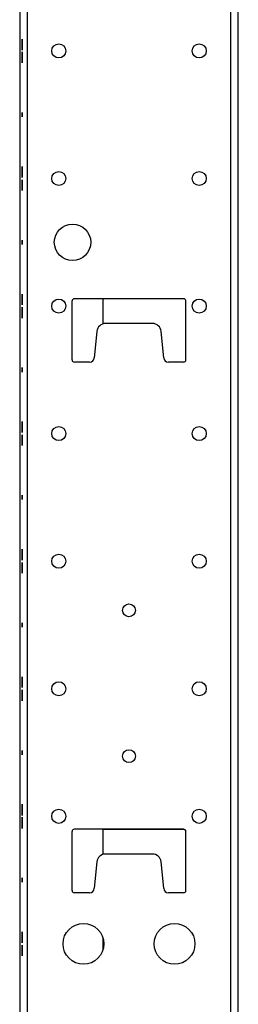
# Model space of a CAD drawing. Extents: x 11 to 87, y 6 to 150.
# Drawn here: x 61 to 64, y 48 to 62 of the extents above; entities that cross this region are included whole.
import ezdxf

# ---------------------------------------------------------------- set-up
doc = ezdxf.new("R2010")
doc.units = 0
doc.header["$MEASUREMENT"] = 0
doc.layers.add('TRIMETRIC', color=7, linetype='CONTINUOUS')

msp = doc.modelspace()

# ---------------------------------------------------------------- linework, layer by layer
at = {"layer": 'TRIMETRIC', "color": 7, "linetype": 'CONTINUOUS'}
for p, q in [((61.209, 6.308), (61.209, 102.197)), ((63.991, 102.197), (63.991, 6.308)), ((64.1, 6.308), (64.1, 102.197)), ((61.1, 99.796), (61.1, 8.7)), ((61.133, 61.551), (61.133, 61.526)), ((61.133, 61.524), (61.133, 61.549)), ((61.133, 61.502), (61.133, 61.499)), ((61.133, 61.313), (61.133, 61.316)), ((61.133, 61.291), (61.133, 61.266)), ((61.133, 61.264), (61.133, 61.289)), ((61.133, 60.563), (61.133, 60.503)), ((61.133, 60.563), (61.133, 60.503)), ((61.133, 60.503), (61.133, 60.563)), ((61.133, 60.503), (61.133, 60.563)), ((61.133, 59.674), (61.133, 59.823)), ((61.133, 59.789), (61.133, 59.817)), ((61.133, 59.784), (61.133, 59.674)), ((61.133, 59.692), (61.133, 59.716)), ((61.133, 59.641), (61.133, 59.493)), ((61.133, 59.531), (61.133, 59.641)), ((61.133, 59.623), (61.133, 59.599)), ((61.133, 59.526), (61.133, 59.498)), ((61.133, 58.813), (61.133, 58.753)), ((61.133, 58.813), (61.133, 58.753)), ((61.133, 58.753), (61.133, 58.813)), ((61.133, 58.753), (61.133, 58.813)), ((61.133, 57.924), (61.133, 58.073)), ((61.133, 58.039), (61.133, 58.067)), ((61.133, 58.034), (61.133, 57.924)), ((61.82, 57.169), (61.82, 57.979)), ((63.35, 58.009), (61.85, 58.009)), ((62.243, 58.007), (62.243, 57.662)), ((63.38, 57.169), (63.38, 57.979)), ((61.133, 57.781), (61.133, 57.891)), ((61.133, 57.891), (61.133, 57.743)), ((61.133, 57.776), (61.133, 57.748)), ((62.159, 57.561), (62.12, 57.199)), ((62.922, 57.669), (62.278, 57.669)), ((63.08, 57.199), (63.041, 57.561)), ((61.133, 57.063), (61.133, 57.003)), ((61.133, 57.063), (61.133, 57.003)), ((61.133, 57.003), (61.133, 57.063)), ((61.133, 57.003), (61.133, 57.063)), ((62.06, 57.139), (61.85, 57.139)), ((63.35, 57.139), (63.14, 57.139)), ((61.133, 56.174), (61.133, 56.323)), ((61.133, 56.19), (61.133, 56.323)), ((61.133, 56.289), (61.133, 56.317)), ((61.133, 56.29), (61.133, 56.19)), ((61.133, 56.284), (61.133, 56.174)), ((61.133, 56.245), (61.133, 56.219)), ((61.133, 56.031), (61.133, 56.141)), ((61.133, 56.141), (61.133, 55.993)), ((61.133, 56.025), (61.133, 56.125)), ((61.133, 56.125), (61.133, 55.993)), ((61.133, 56.07), (61.133, 56.096)), ((61.133, 56.026), (61.133, 55.998)), ((61.133, 55.313), (61.133, 55.253)), ((61.133, 55.313), (61.133, 55.253)), ((61.133, 55.253), (61.133, 55.313)), ((61.133, 55.253), (61.133, 55.313)), ((61.133, 54.424), (61.133, 54.573)), ((61.133, 54.569), (61.133, 54.545)), ((61.133, 54.539), (61.133, 54.567)), ((61.133, 54.534), (61.133, 54.424)), ((61.133, 54.391), (61.133, 54.243)), ((61.133, 54.281), (61.133, 54.391)), ((61.133, 54.276), (61.133, 54.248)), ((61.133, 54.246), (61.133, 54.27)), ((61.133, 53.563), (61.133, 53.503)), ((61.133, 53.563), (61.133, 53.503)), ((61.133, 53.503), (61.133, 53.563)), ((61.133, 53.503), (61.133, 53.563)), ((61.133, 52.674), (61.133, 52.823)), ((61.133, 52.789), (61.133, 52.817)), ((61.133, 52.711), (61.133, 52.813)), ((61.133, 52.813), (61.133, 52.731)), ((61.133, 52.784), (61.133, 52.674)), ((61.133, 52.731), (61.133, 52.72)), ((61.133, 52.715), (61.133, 52.692)), ((61.133, 52.687), (61.133, 52.713)), ((61.133, 52.692), (61.133, 52.711)), ((61.133, 52.531), (61.133, 52.641)), ((61.133, 52.641), (61.133, 52.493)), ((61.133, 52.628), (61.133, 52.602)), ((61.133, 52.624), (61.133, 52.604)), ((61.133, 52.6), (61.133, 52.624)), ((61.133, 52.604), (61.133, 52.502)), ((61.133, 52.584), (61.133, 52.595)), ((61.133, 52.502), (61.133, 52.584)), ((61.133, 52.526), (61.133, 52.498)), ((61.133, 51.813), (61.133, 51.753)), ((61.133, 51.813), (61.133, 51.753)), ((61.133, 51.753), (61.133, 51.813)), ((61.133, 51.753), (61.133, 51.813)), ((61.133, 50.924), (61.133, 51.073)), ((61.133, 51.043), (61.133, 51.073)), ((61.133, 51.073), (61.133, 51.043)), ((61.133, 51.039), (61.133, 51.067)), ((61.133, 51.043), (61.133, 51.015)), ((61.133, 51.02), (61.133, 51.043)), ((61.133, 51.034), (61.133, 50.924)), ((61.133, 50.918), (61.133, 51.02)), ((61.133, 51.015), (61.133, 50.945)), ((61.133, 51.015), (61.133, 50.918)), ((61.133, 50.945), (61.133, 51.015)), ((61.133, 50.8), (61.133, 50.898)), ((61.133, 50.898), (61.133, 50.795)), ((61.133, 50.891), (61.133, 50.743)), ((61.133, 50.781), (61.133, 50.891)), ((61.133, 50.8), (61.133, 50.87)), ((61.133, 50.87), (61.133, 50.8)), ((61.133, 50.773), (61.133, 50.8)), ((61.133, 50.795), (61.133, 50.773)), ((61.133, 50.776), (61.133, 50.748)), ((61.133, 50.773), (61.133, 50.742)), ((61.133, 50.742), (61.133, 50.773)), ((61.82, 49.89), (61.82, 50.7)), ((63.35, 50.73), (61.85, 50.73)), ((62.243, 50.73), (62.243, 50.386)), ((63.35, 50.729), (62.243, 50.729)), ((63.38, 49.89), (63.38, 50.7)), ((62.922, 50.39), (62.278, 50.39)), ((62.159, 50.282), (62.12, 49.92)), ((63.08, 49.92), (63.041, 50.282)), ((61.133, 50.063), (61.133, 50.003)), ((61.133, 50.063), (61.133, 50.003)), ((61.133, 50.003), (61.133, 50.063)), ((61.133, 50.003), (61.133, 50.063)), ((62.06, 49.86), (61.85, 49.86)), ((63.35, 49.86), (63.14, 49.86)), ((61.133, 49.174), (61.133, 49.323)), ((61.133, 49.289), (61.133, 49.317)), ((61.133, 49.284), (61.133, 49.174)), ((61.133, 49.238), (61.133, 49.241)), ((61.133, 49.216), (61.133, 49.191)), ((61.133, 49.189), (61.133, 49.214)), ((62.243, 49.239), (62.243, 49.077)), ((61.133, 49.031), (61.133, 49.141)), ((61.133, 49.141), (61.133, 48.993)), ((61.133, 49.126), (61.133, 49.101)), ((61.133, 49.099), (61.133, 49.124)), ((61.133, 49.077), (61.133, 49.074)), ((61.133, 49.026), (61.133, 48.998))]:
    msp.add_line(p, q, dxfattribs=at)
for centre, radius in [((61.636, 61.408), 0.0965), ((63.564, 61.408), 0.0965), ((61.636, 59.658), 0.0965), ((63.564, 59.658), 0.0965), ((61.825, 58.783), 0.25), ((61.636, 57.908), 0.0965), ((63.564, 57.908), 0.0965), ((61.636, 56.158), 0.0965), ((63.564, 56.158), 0.0965), ((61.636, 54.408), 0.0965), ((63.564, 54.408), 0.0965), ((62.6, 53.733), 0.0885), ((61.636, 52.658), 0.0965), ((63.564, 52.658), 0.0965), ((62.6, 51.733), 0.0885), ((61.636, 50.908), 0.0965), ((63.564, 50.908), 0.0965), ((61.975, 49.158), 0.28), ((63.225, 49.158), 0.28)]:
    msp.add_circle(centre, radius, dxfattribs=at)
for centre, radius, start, end in [((61.85, 57.979), 0.03, 90, 180), ((63.35, 57.979), 0.03, 0, 90), ((62.278, 57.549), 0.12, 90, 173.9275), ((62.922, 57.549), 0.12, 6.0725, 90), ((61.85, 57.169), 0.03, 180, 270), ((62.06, 57.199), 0.06, 270, 0), ((63.14, 57.199), 0.06, 180, 270), ((63.35, 57.169), 0.03, 270, 0), ((61.85, 50.7), 0.03, 90, 180), ((63.35, 50.7), 0.03, 0, 90), ((63.35, 50.699), 0.03, 0, 90), ((62.278, 50.27), 0.12, 90, 173.9275), ((62.922, 50.27), 0.12, 6.0725, 90), ((61.85, 49.89), 0.03, 180, 270), ((62.06, 49.92), 0.06, 270, 0), ((63.14, 49.92), 0.06, 180, 270), ((63.35, 49.89), 0.03, 270, 0)]:
    msp.add_arc(centre, radius, start, end, dxfattribs=at)
for points in [[(61.133, 61.571), (61.133, 61.564)], [(61.133, 61.566), (61.133, 61.571)], [(61.133, 61.554), (61.133, 61.566)], [(61.133, 61.564), (61.133, 61.542)], [(61.133, 61.533), (61.133, 61.554)], [(61.133, 61.531), (61.133, 61.551)], [(61.133, 61.549), (61.133, 61.528)], [(61.133, 61.533), (61.133, 61.545)], [(61.133, 61.545), (61.133, 61.533)], [(61.133, 61.542), (61.133, 61.504)], [(61.133, 61.504), (61.133, 61.533)], [(61.133, 61.504), (61.133, 61.533)], [(61.133, 61.533), (61.133, 61.504)], [(61.133, 61.486), (61.133, 61.531)], [(61.133, 61.528), (61.133, 61.487)], [(61.133, 61.526), (61.133, 61.511)], [(61.133, 61.511), (61.133, 61.524)], [(61.133, 61.487), (61.133, 61.511)], [(61.133, 61.511), (61.133, 61.486)], [(61.133, 61.504), (61.133, 61.476)], [(61.133, 61.475), (61.133, 61.504)], [(61.133, 61.467), (61.133, 61.504)], [(61.133, 61.504), (61.133, 61.458)], [(61.133, 61.484), (61.133, 61.502)], [(61.133, 61.499), (61.133, 61.495)], [(61.133, 61.495), (61.133, 61.466)], [(61.133, 61.463), (61.133, 61.487)], [(61.133, 61.487), (61.133, 61.457)], [(61.133, 61.486), (61.133, 61.456)], [(61.133, 61.437), (61.133, 61.486)], [(61.133, 61.455), (61.133, 61.484)], [(61.133, 61.476), (61.133, 61.463)], [(61.133, 61.463), (61.133, 61.475)], [(61.133, 61.445), (61.133, 61.467)], [(61.133, 61.466), (61.133, 61.453)], [(61.133, 61.453), (61.133, 61.463)], [(61.133, 61.458), (61.133, 61.438)], [(61.133, 61.457), (61.133, 61.435)], [(61.133, 61.456), (61.133, 61.444)], [(61.133, 61.456), (61.133, 61.427)], [(61.133, 61.435), (61.133, 61.456)], [(61.133, 61.444), (61.133, 61.455)], [(61.133, 61.438), (61.133, 61.445)], [(61.133, 61.418), (61.133, 61.437)], [(61.133, 61.427), (61.133, 61.435)], [(61.133, 61.435), (61.133, 61.427)], [(61.133, 61.427), (61.133, 61.418)], [(61.133, 61.398), (61.133, 61.378)], [(61.133, 61.388), (61.133, 61.398)], [(61.133, 61.388), (61.133, 61.38)], [(61.133, 61.38), (61.133, 61.388)], [(61.133, 61.359), (61.133, 61.388)], [(61.133, 61.359), (61.133, 61.38)], [(61.133, 61.38), (61.133, 61.359)], [(61.133, 61.378), (61.133, 61.37)], [(61.133, 61.357), (61.133, 61.378)], [(61.133, 61.378), (61.133, 61.329)], [(61.133, 61.359), (61.133, 61.371)], [(61.133, 61.371), (61.133, 61.36)], [(61.133, 61.37), (61.133, 61.348)], [(61.133, 61.362), (61.133, 61.352)], [(61.133, 61.349), (61.133, 61.362)], [(61.133, 61.36), (61.133, 61.331)], [(61.133, 61.328), (61.133, 61.359)], [(61.133, 61.329), (61.133, 61.359)], [(61.133, 61.311), (61.133, 61.357)], [(61.133, 61.352), (61.133, 61.34)], [(61.133, 61.339), (61.133, 61.352)], [(61.133, 61.352), (61.133, 61.328)], [(61.133, 61.32), (61.133, 61.349)], [(61.133, 61.348), (61.133, 61.311)], [(61.133, 61.34), (61.133, 61.311)], [(61.133, 61.311), (61.133, 61.339)], [(61.133, 61.331), (61.133, 61.313)], [(61.133, 61.329), (61.133, 61.284)], [(61.133, 61.304), (61.133, 61.329)], [(61.133, 61.287), (61.133, 61.328)], [(61.133, 61.328), (61.133, 61.304)], [(61.133, 61.316), (61.133, 61.32)], [(61.133, 61.282), (61.133, 61.311)], [(61.133, 61.311), (61.133, 61.282)], [(61.133, 61.311), (61.133, 61.282)], [(61.133, 61.273), (61.133, 61.311)], [(61.133, 61.289), (61.133, 61.304)], [(61.133, 61.304), (61.133, 61.291)], [(61.133, 61.266), (61.133, 61.287)], [(61.133, 61.284), (61.133, 61.264)], [(61.133, 61.27), (61.133, 61.282)], [(61.133, 61.282), (61.133, 61.27)], [(61.133, 61.282), (61.133, 61.261)], [(61.133, 61.251), (61.133, 61.273)], [(61.133, 61.261), (61.133, 61.249)], [(61.133, 61.244), (61.133, 61.251)], [(61.133, 61.249), (61.133, 61.244)], [(61.133, 59.823), (61.133, 59.819)], [(61.133, 59.814), (61.133, 59.823)], [(61.133, 59.823), (61.133, 59.814)], [(61.133, 59.819), (61.133, 59.801)], [(61.133, 59.817), (61.133, 59.795)], [(61.133, 59.789), (61.133, 59.814)], [(61.133, 59.814), (61.133, 59.789)], [(61.133, 59.801), (61.133, 59.765)], [(61.133, 59.794), (61.133, 59.798)], [(61.133, 59.798), (61.133, 59.797)], [(61.133, 59.797), (61.133, 59.777)], [(61.133, 59.795), (61.133, 59.744)], [(61.133, 59.795), (61.133, 59.783)], [(61.133, 59.783), (61.133, 59.795)], [(61.133, 59.784), (61.133, 59.794)], [(61.133, 59.777), (61.133, 59.789)], [(61.133, 59.789), (61.133, 59.749)], [(61.133, 59.752), (61.133, 59.789)], [(61.133, 59.773), (61.133, 59.784)], [(61.133, 59.77), (61.133, 59.784)], [(61.133, 59.783), (61.133, 59.756)], [(61.133, 59.755), (61.133, 59.783)], [(61.133, 59.745), (61.133, 59.777)], [(61.133, 59.777), (61.133, 59.749)], [(61.133, 59.741), (61.133, 59.773)], [(61.133, 59.75), (61.133, 59.77)], [(61.133, 59.765), (61.133, 59.716)], [(61.133, 59.756), (61.133, 59.726)], [(61.133, 59.726), (61.133, 59.755)], [(61.133, 59.707), (61.133, 59.752)], [(61.133, 59.728), (61.133, 59.75)], [(61.133, 59.749), (61.133, 59.71)], [(61.133, 59.749), (61.133, 59.706)], [(61.133, 59.714), (61.133, 59.745)], [(61.133, 59.744), (61.133, 59.693)], [(61.133, 59.698), (61.133, 59.741)], [(61.133, 59.716), (61.133, 59.728)], [(61.133, 59.726), (61.133, 59.714)], [(61.133, 59.714), (61.133, 59.726)], [(61.133, 59.716), (61.133, 59.703)], [(61.133, 59.703), (61.133, 59.714)], [(61.133, 59.71), (61.133, 59.692)], [(61.133, 59.688), (61.133, 59.707)], [(61.133, 59.706), (61.133, 59.688)], [(61.133, 59.68), (61.133, 59.698)], [(61.133, 59.693), (61.133, 59.674)], [(61.133, 59.674), (61.133, 59.68)], [(61.133, 59.641), (61.133, 59.635)], [(61.133, 59.622), (61.133, 59.641)], [(61.133, 59.635), (61.133, 59.617)], [(61.133, 59.609), (61.133, 59.627)], [(61.133, 59.627), (61.133, 59.608)], [(61.133, 59.605), (61.133, 59.623)], [(61.133, 59.571), (61.133, 59.622)], [(61.133, 59.617), (61.133, 59.574)], [(61.133, 59.612), (61.133, 59.601)], [(61.133, 59.599), (61.133, 59.612)], [(61.133, 59.566), (61.133, 59.609)], [(61.133, 59.608), (61.133, 59.563)], [(61.133, 59.566), (61.133, 59.605)], [(61.133, 59.589), (61.133, 59.601)], [(61.133, 59.601), (61.133, 59.589)], [(61.133, 59.601), (61.133, 59.57)], [(61.133, 59.599), (61.133, 59.587)], [(61.133, 59.55), (61.133, 59.599)], [(61.133, 59.56), (61.133, 59.589)], [(61.133, 59.589), (61.133, 59.56)], [(61.133, 59.587), (61.133, 59.565)], [(61.133, 59.574), (61.133, 59.543)], [(61.133, 59.52), (61.133, 59.571)], [(61.133, 59.57), (61.133, 59.538)], [(61.133, 59.526), (61.133, 59.566)], [(61.133, 59.538), (61.133, 59.566)], [(61.133, 59.565), (61.133, 59.545)], [(61.133, 59.563), (61.133, 59.526)], [(61.133, 59.532), (61.133, 59.56)], [(61.133, 59.56), (61.133, 59.532)], [(61.133, 59.514), (61.133, 59.55)], [(61.133, 59.545), (61.133, 59.531)], [(61.133, 59.543), (61.133, 59.531)], [(61.133, 59.518), (61.133, 59.538)], [(61.133, 59.538), (61.133, 59.526)], [(61.133, 59.532), (61.133, 59.52)], [(61.133, 59.52), (61.133, 59.532)], [(61.133, 59.531), (61.133, 59.521)], [(61.133, 59.526), (61.133, 59.501)], [(61.133, 59.501), (61.133, 59.526)], [(61.133, 59.521), (61.133, 59.518)], [(61.133, 59.498), (61.133, 59.52)], [(61.133, 59.518), (61.133, 59.518)], [(61.133, 59.496), (61.133, 59.514)], [(61.133, 59.501), (61.133, 59.493)], [(61.133, 59.493), (61.133, 59.501)], [(61.133, 59.493), (61.133, 59.496)], [(61.133, 58.073), (61.133, 58.069)], [(61.133, 58.063), (61.133, 58.073)], [(61.133, 58.073), (61.133, 58.054)], [(61.133, 58.069), (61.133, 58.051)], [(61.133, 58.067), (61.133, 58.045)], [(61.133, 58.048), (61.133, 58.064)], [(61.133, 58.064), (61.133, 58.057)], [(61.133, 58.034), (61.133, 58.063)], [(61.133, 58.057), (61.133, 58.034)], [(61.133, 58.054), (61.133, 58.005)], [(61.133, 58.051), (61.133, 58.015)], [(61.133, 58.005), (61.133, 58.048)], [(61.133, 58.035), (61.133, 58.047)], [(61.133, 58.047), (61.133, 58.035)], [(61.133, 58.045), (61.133, 57.994)], [(61.133, 58.027), (61.133, 58.039)], [(61.133, 58.029), (61.133, 58.038)], [(61.133, 58.038), (61.133, 58.029)], [(61.133, 58.006), (61.133, 58.035)], [(61.133, 58.035), (61.133, 58.005)], [(61.133, 58.023), (61.133, 58.034)], [(61.133, 58.029), (61.133, 58.005)], [(61.133, 58.005), (61.133, 58.029)], [(61.133, 57.995), (61.133, 58.027)], [(61.133, 57.991), (61.133, 58.023)], [(61.133, 58.015), (61.133, 57.966)], [(61.133, 57.984), (61.133, 58.006)], [(61.133, 58.005), (61.133, 57.956)], [(61.133, 57.962), (61.133, 58.005)], [(61.133, 57.981), (61.133, 58.005)], [(61.133, 58.005), (61.133, 57.981)], [(61.133, 58.005), (61.133, 57.975)], [(61.133, 57.964), (61.133, 57.995)], [(61.133, 57.994), (61.133, 57.943)], [(61.133, 57.948), (61.133, 57.991)], [(61.133, 57.969), (61.133, 57.984)], [(61.133, 57.981), (61.133, 57.972)], [(61.133, 57.972), (61.133, 57.981)], [(61.133, 57.948), (61.133, 57.977)], [(61.133, 57.977), (61.133, 57.954)], [(61.133, 57.975), (61.133, 57.964)], [(61.133, 57.964), (61.133, 57.969)], [(61.133, 57.966), (61.133, 57.953)], [(61.133, 57.953), (61.133, 57.964)], [(61.133, 57.946), (61.133, 57.962)], [(61.133, 57.956), (61.133, 57.938)], [(61.133, 57.954), (61.133, 57.946)], [(61.133, 57.93), (61.133, 57.948)], [(61.133, 57.938), (61.133, 57.948)], [(61.133, 57.943), (61.133, 57.924)], [(61.133, 57.924), (61.133, 57.93)], [(61.133, 57.872), (61.133, 57.891)], [(61.133, 57.891), (61.133, 57.885)], [(61.133, 57.885), (61.133, 57.867)], [(61.133, 57.859), (61.133, 57.877)], [(61.133, 57.877), (61.133, 57.867)], [(61.133, 57.821), (61.133, 57.872)], [(61.133, 57.861), (61.133, 57.869)], [(61.133, 57.869), (61.133, 57.853)], [(61.133, 57.867), (61.133, 57.838)], [(61.133, 57.867), (61.133, 57.824)], [(61.133, 57.849), (61.133, 57.862)], [(61.133, 57.862), (61.133, 57.851)], [(61.133, 57.838), (61.133, 57.861)], [(61.133, 57.81), (61.133, 57.859)], [(61.133, 57.853), (61.133, 57.81)], [(61.133, 57.84), (61.133, 57.851)], [(61.133, 57.851), (61.133, 57.846)], [(61.133, 57.851), (61.133, 57.82)], [(61.133, 57.8), (61.133, 57.849)], [(61.133, 57.846), (61.133, 57.831)], [(61.133, 57.843), (61.133, 57.834)], [(61.133, 57.834), (61.133, 57.843)], [(61.133, 57.81), (61.133, 57.84)], [(61.133, 57.834), (61.133, 57.81)], [(61.133, 57.81), (61.133, 57.834)], [(61.133, 57.831), (61.133, 57.81)], [(61.133, 57.824), (61.133, 57.793)], [(61.133, 57.77), (61.133, 57.821)], [(61.133, 57.82), (61.133, 57.788)], [(61.133, 57.81), (61.133, 57.78)], [(61.133, 57.81), (61.133, 57.786)], [(61.133, 57.78), (61.133, 57.81)], [(61.133, 57.786), (61.133, 57.81)], [(61.133, 57.761), (61.133, 57.81)], [(61.133, 57.81), (61.133, 57.767)], [(61.133, 57.764), (61.133, 57.8)], [(61.133, 57.793), (61.133, 57.781)], [(61.133, 57.788), (61.133, 57.776)], [(61.133, 57.786), (61.133, 57.777)], [(61.133, 57.777), (61.133, 57.786)], [(61.133, 57.758), (61.133, 57.781)], [(61.133, 57.781), (61.133, 57.752)], [(61.133, 57.78), (61.133, 57.768)], [(61.133, 57.768), (61.133, 57.78)], [(61.133, 57.748), (61.133, 57.77)], [(61.133, 57.767), (61.133, 57.751)], [(61.133, 57.746), (61.133, 57.764)], [(61.133, 57.743), (61.133, 57.761)], [(61.133, 57.751), (61.133, 57.758)], [(61.133, 57.752), (61.133, 57.743)], [(61.133, 57.743), (61.133, 57.746)], [(61.133, 56.323), (61.133, 56.319)], [(61.133, 56.323), (61.133, 56.284)], [(61.133, 56.319), (61.133, 56.301)], [(61.133, 56.317), (61.133, 56.295)], [(61.133, 56.301), (61.133, 56.265)], [(61.133, 56.295), (61.133, 56.244)], [(61.133, 56.254), (61.133, 56.29)], [(61.133, 56.277), (61.133, 56.289)], [(61.133, 56.273), (61.133, 56.284)], [(61.133, 56.284), (61.133, 56.254)], [(61.133, 56.245), (61.133, 56.277)], [(61.133, 56.241), (61.133, 56.273)], [(61.133, 56.265), (61.133, 56.216)], [(61.133, 56.254), (61.133, 56.245)], [(61.133, 56.228), (61.133, 56.254)], [(61.133, 56.214), (61.133, 56.245)], [(61.133, 56.244), (61.133, 56.193)], [(61.133, 56.198), (61.133, 56.241)], [(61.133, 56.219), (61.133, 56.228)], [(61.133, 56.216), (61.133, 56.203)], [(61.133, 56.203), (61.133, 56.214)], [(61.133, 56.18), (61.133, 56.198)], [(61.133, 56.193), (61.133, 56.174)], [(61.133, 56.174), (61.133, 56.18)], [(61.133, 56.141), (61.133, 56.135)], [(61.133, 56.122), (61.133, 56.141)], [(61.133, 56.135), (61.133, 56.117)], [(61.133, 56.071), (61.133, 56.122)], [(61.133, 56.117), (61.133, 56.074)], [(61.133, 56.099), (61.133, 56.112)], [(61.133, 56.112), (61.133, 56.101)], [(61.133, 56.101), (61.133, 56.07)], [(61.133, 56.05), (61.133, 56.099)], [(61.133, 56.096), (61.133, 56.087)], [(61.133, 56.087), (61.133, 56.061)], [(61.133, 56.074), (61.133, 56.043)], [(61.133, 56.02), (61.133, 56.071)], [(61.133, 56.061), (61.133, 56.07)], [(61.133, 56.07), (61.133, 56.038)], [(61.133, 56.061), (61.133, 56.025)], [(61.133, 56.031), (61.133, 56.061)], [(61.133, 56.014), (61.133, 56.05)], [(61.133, 56.043), (61.133, 56.031)], [(61.133, 56.038), (61.133, 56.026)], [(61.133, 55.993), (61.133, 56.031)], [(61.133, 55.998), (61.133, 56.02)], [(61.133, 55.996), (61.133, 56.014)], [(61.133, 55.993), (61.133, 55.996)], [(61.133, 54.573), (61.133, 54.569)], [(61.133, 54.555), (61.133, 54.572)], [(61.133, 54.572), (61.133, 54.564)], [(61.133, 54.569), (61.133, 54.551)], [(61.133, 54.551), (61.133, 54.569)], [(61.133, 54.567), (61.133, 54.545)], [(61.133, 54.564), (61.133, 54.543)], [(61.133, 54.515), (61.133, 54.555)], [(61.133, 54.551), (61.133, 54.515)], [(61.133, 54.514), (61.133, 54.551)], [(61.133, 54.537), (61.133, 54.548)], [(61.133, 54.548), (61.133, 54.537)], [(61.133, 54.545), (61.133, 54.494)], [(61.133, 54.545), (61.133, 54.536)], [(61.133, 54.543), (61.133, 54.512)], [(61.133, 54.527), (61.133, 54.539)], [(61.133, 54.511), (61.133, 54.537)], [(61.133, 54.537), (61.133, 54.51)], [(61.133, 54.536), (61.133, 54.512)], [(61.133, 54.523), (61.133, 54.534)], [(61.133, 54.495), (61.133, 54.527)], [(61.133, 54.491), (61.133, 54.523)], [(61.133, 54.515), (61.133, 54.466)], [(61.133, 54.489), (61.133, 54.515)], [(61.133, 54.465), (61.133, 54.514)], [(61.133, 54.512), (61.133, 54.463)], [(61.133, 54.512), (61.133, 54.492)], [(61.133, 54.492), (61.133, 54.511)], [(61.133, 54.51), (61.133, 54.483)], [(61.133, 54.464), (61.133, 54.495)], [(61.133, 54.494), (61.133, 54.443)], [(61.133, 54.477), (61.133, 54.492)], [(61.133, 54.492), (61.133, 54.475)], [(61.133, 54.448), (61.133, 54.491)], [(61.133, 54.468), (61.133, 54.489)], [(61.133, 54.483), (61.133, 54.472)], [(61.133, 54.472), (61.133, 54.477)], [(61.133, 54.475), (61.133, 54.468)], [(61.133, 54.466), (61.133, 54.453)], [(61.133, 54.444), (61.133, 54.465)], [(61.133, 54.453), (61.133, 54.464)], [(61.133, 54.463), (61.133, 54.444)], [(61.133, 54.43), (61.133, 54.448)], [(61.133, 54.443), (61.133, 54.424)], [(61.133, 54.424), (61.133, 54.43)], [(61.133, 54.391), (61.133, 54.385)], [(61.133, 54.372), (61.133, 54.391)], [(61.133, 54.385), (61.133, 54.367)], [(61.133, 54.321), (61.133, 54.372)], [(61.133, 54.352), (61.133, 54.371)], [(61.133, 54.371), (61.133, 54.35)], [(61.133, 54.367), (61.133, 54.324)], [(61.133, 54.362), (61.133, 54.351)], [(61.133, 54.349), (61.133, 54.362)], [(61.133, 54.304), (61.133, 54.352)], [(61.133, 54.351), (61.133, 54.32)], [(61.133, 54.35), (61.133, 54.301)], [(61.133, 54.3), (61.133, 54.349)], [(61.133, 54.34), (61.133, 54.347)], [(61.133, 54.347), (61.133, 54.326)], [(61.133, 54.332), (61.133, 54.343)], [(61.133, 54.343), (61.133, 54.338)], [(61.133, 54.323), (61.133, 54.34)], [(61.133, 54.338), (61.133, 54.324)], [(61.133, 54.305), (61.133, 54.332)], [(61.133, 54.326), (61.133, 54.3)], [(61.133, 54.324), (61.133, 54.304)], [(61.133, 54.324), (61.133, 54.293)], [(61.133, 54.303), (61.133, 54.323)], [(61.133, 54.27), (61.133, 54.321)], [(61.133, 54.32), (61.133, 54.288)], [(61.133, 54.278), (61.133, 54.305)], [(61.133, 54.304), (61.133, 54.278)], [(61.133, 54.272), (61.133, 54.304)], [(61.133, 54.279), (61.133, 54.303)], [(61.133, 54.301), (61.133, 54.264)], [(61.133, 54.3), (61.133, 54.26)], [(61.133, 54.264), (61.133, 54.3)], [(61.133, 54.293), (61.133, 54.281)], [(61.133, 54.288), (61.133, 54.276)], [(61.133, 54.27), (61.133, 54.279)], [(61.133, 54.278), (61.133, 54.267)], [(61.133, 54.267), (61.133, 54.278)], [(61.133, 54.251), (61.133, 54.272)], [(61.133, 54.248), (61.133, 54.27)], [(61.133, 54.264), (61.133, 54.246)], [(61.133, 54.246), (61.133, 54.264)], [(61.133, 54.26), (61.133, 54.243)], [(61.133, 54.243), (61.133, 54.251)], [(61.133, 54.243), (61.133, 54.246)], [(61.133, 52.823), (61.133, 52.819)], [(61.133, 52.804), (61.133, 52.823)], [(61.133, 52.823), (61.133, 52.806)], [(61.133, 52.819), (61.133, 52.801)], [(61.133, 52.817), (61.133, 52.795)], [(61.133, 52.806), (61.133, 52.753)], [(61.133, 52.759), (61.133, 52.804)], [(61.133, 52.801), (61.133, 52.765)], [(61.133, 52.783), (61.133, 52.796)], [(61.133, 52.796), (61.133, 52.784)], [(61.133, 52.795), (61.133, 52.744)], [(61.133, 52.777), (61.133, 52.789)], [(61.133, 52.773), (61.133, 52.784)], [(61.133, 52.784), (61.133, 52.752)], [(61.133, 52.753), (61.133, 52.783)], [(61.133, 52.745), (61.133, 52.777)], [(61.133, 52.741), (61.133, 52.773)], [(61.133, 52.765), (61.133, 52.716)], [(61.133, 52.72), (61.133, 52.759)], [(61.133, 52.727), (61.133, 52.753)], [(61.133, 52.753), (61.133, 52.707)], [(61.133, 52.752), (61.133, 52.73)], [(61.133, 52.714), (61.133, 52.745)], [(61.133, 52.744), (61.133, 52.693)], [(61.133, 52.698), (61.133, 52.741)], [(61.133, 52.73), (61.133, 52.715)], [(61.133, 52.713), (61.133, 52.727)], [(61.133, 52.716), (61.133, 52.703)], [(61.133, 52.703), (61.133, 52.714)], [(61.133, 52.707), (61.133, 52.687)], [(61.133, 52.68), (61.133, 52.698)], [(61.133, 52.693), (61.133, 52.674)], [(61.133, 52.674), (61.133, 52.68)], [(61.133, 52.622), (61.133, 52.641)], [(61.133, 52.641), (61.133, 52.635)], [(61.133, 52.635), (61.133, 52.617)], [(61.133, 52.608), (61.133, 52.628)], [(61.133, 52.571), (61.133, 52.622)], [(61.133, 52.617), (61.133, 52.574)], [(61.133, 52.599), (61.133, 52.612)], [(61.133, 52.612), (61.133, 52.601)], [(61.133, 52.562), (61.133, 52.608)], [(61.133, 52.602), (61.133, 52.588)], [(61.133, 52.601), (61.133, 52.57)], [(61.133, 52.585), (61.133, 52.6)], [(61.133, 52.55), (61.133, 52.599)], [(61.133, 52.595), (61.133, 52.556)], [(61.133, 52.588), (61.133, 52.562)], [(61.133, 52.563), (61.133, 52.585)], [(61.133, 52.574), (61.133, 52.543)], [(61.133, 52.52), (61.133, 52.571)], [(61.133, 52.57), (61.133, 52.538)], [(61.133, 52.531), (61.133, 52.563)], [(61.133, 52.562), (61.133, 52.532)], [(61.133, 52.509), (61.133, 52.562)], [(61.133, 52.556), (61.133, 52.511)], [(61.133, 52.514), (61.133, 52.55)], [(61.133, 52.543), (61.133, 52.531)], [(61.133, 52.538), (61.133, 52.526)], [(61.133, 52.532), (61.133, 52.519)], [(61.133, 52.519), (61.133, 52.531)], [(61.133, 52.498), (61.133, 52.52)], [(61.133, 52.496), (61.133, 52.514)], [(61.133, 52.511), (61.133, 52.493)], [(61.133, 52.493), (61.133, 52.509)], [(61.133, 52.493), (61.133, 52.496)], [(61.133, 51.073), (61.133, 51.069)], [(61.133, 51.069), (61.133, 51.051)], [(61.133, 51.067), (61.133, 51.045)], [(61.133, 51.051), (61.133, 51.015)], [(61.133, 51.045), (61.133, 50.994)], [(61.133, 51.027), (61.133, 51.039)], [(61.133, 51.023), (61.133, 51.034)], [(61.133, 50.995), (61.133, 51.027)], [(61.133, 50.991), (61.133, 51.023)], [(61.133, 51.015), (61.133, 50.966)], [(61.133, 50.964), (61.133, 50.995)], [(61.133, 50.994), (61.133, 50.943)], [(61.133, 50.948), (61.133, 50.991)], [(61.133, 50.966), (61.133, 50.953)], [(61.133, 50.953), (61.133, 50.964)], [(61.133, 50.93), (61.133, 50.948)], [(61.133, 50.943), (61.133, 50.924)], [(61.133, 50.924), (61.133, 50.93)], [(61.133, 50.872), (61.133, 50.891)], [(61.133, 50.891), (61.133, 50.885)], [(61.133, 50.885), (61.133, 50.867)], [(61.133, 50.821), (61.133, 50.872)], [(61.133, 50.867), (61.133, 50.824)], [(61.133, 50.862), (61.133, 50.851)], [(61.133, 50.849), (61.133, 50.862)], [(61.133, 50.851), (61.133, 50.82)], [(61.133, 50.8), (61.133, 50.849)], [(61.133, 50.824), (61.133, 50.793)], [(61.133, 50.77), (61.133, 50.821)], [(61.133, 50.82), (61.133, 50.788)], [(61.133, 50.764), (61.133, 50.8)], [(61.133, 50.793), (61.133, 50.781)], [(61.133, 50.788), (61.133, 50.776)], [(61.133, 50.748), (61.133, 50.77)], [(61.133, 50.746), (61.133, 50.764)], [(61.133, 50.743), (61.133, 50.746)], [(61.133, 49.323), (61.133, 49.319)], [(61.133, 49.323), (61.133, 49.303)], [(61.133, 49.313), (61.133, 49.323)], [(61.133, 49.319), (61.133, 49.301)], [(61.133, 49.317), (61.133, 49.295)], [(61.133, 49.305), (61.133, 49.313)], [(61.133, 49.313), (61.133, 49.305)], [(61.133, 49.284), (61.133, 49.313)], [(61.133, 49.305), (61.133, 49.284)], [(61.133, 49.284), (61.133, 49.305)], [(61.133, 49.303), (61.133, 49.254)], [(61.133, 49.301), (61.133, 49.265)], [(61.133, 49.284), (61.133, 49.296)], [(61.133, 49.296), (61.133, 49.285)], [(61.133, 49.295), (61.133, 49.244)], [(61.133, 49.277), (61.133, 49.289)], [(61.133, 49.274), (61.133, 49.287)], [(61.133, 49.287), (61.133, 49.277)], [(61.133, 49.285), (61.133, 49.256)], [(61.133, 49.273), (61.133, 49.284)], [(61.133, 49.253), (61.133, 49.284)], [(61.133, 49.254), (61.133, 49.284)], [(61.133, 49.245), (61.133, 49.277)], [(61.133, 49.277), (61.133, 49.253)], [(61.133, 49.245), (61.133, 49.274)], [(61.133, 49.241), (61.133, 49.273)], [(61.133, 49.265), (61.133, 49.216)], [(61.133, 49.256), (61.133, 49.238)], [(61.133, 49.254), (61.133, 49.209)], [(61.133, 49.229), (61.133, 49.254)], [(61.133, 49.212), (61.133, 49.253)], [(61.133, 49.253), (61.133, 49.229)], [(61.133, 49.214), (61.133, 49.245)], [(61.133, 49.241), (61.133, 49.245)], [(61.133, 49.244), (61.133, 49.193)], [(61.133, 49.198), (61.133, 49.241)], [(61.133, 49.229), (61.133, 49.216)], [(61.133, 49.214), (61.133, 49.229)], [(61.133, 49.216), (61.133, 49.203)], [(61.133, 49.203), (61.133, 49.214)], [(61.133, 49.191), (61.133, 49.212)], [(61.133, 49.209), (61.133, 49.189)], [(61.133, 49.18), (61.133, 49.198)], [(61.133, 49.193), (61.133, 49.174)], [(61.133, 49.174), (61.133, 49.18)], [(61.133, 49.141), (61.133, 49.135)], [(61.133, 49.122), (61.133, 49.141)], [(61.133, 49.135), (61.133, 49.117)], [(61.133, 49.106), (61.133, 49.126)], [(61.133, 49.124), (61.133, 49.103)], [(61.133, 49.071), (61.133, 49.122)], [(61.133, 49.117), (61.133, 49.074)], [(61.133, 49.112), (61.133, 49.101)], [(61.133, 49.099), (61.133, 49.112)], [(61.133, 49.061), (61.133, 49.106)], [(61.133, 49.103), (61.133, 49.062)], [(61.133, 49.101), (61.133, 49.086)], [(61.133, 49.101), (61.133, 49.07)], [(61.133, 49.086), (61.133, 49.099)], [(61.133, 49.05), (61.133, 49.099)], [(61.133, 49.062), (61.133, 49.086)], [(61.133, 49.086), (61.133, 49.061)], [(61.133, 49.059), (61.133, 49.077)], [(61.133, 49.074), (61.133, 49.07)], [(61.133, 49.074), (61.133, 49.043)], [(61.133, 49.02), (61.133, 49.071)], [(61.133, 49.07), (61.133, 49.041)], [(61.133, 49.07), (61.133, 49.038)], [(61.133, 49.038), (61.133, 49.062)], [(61.133, 49.062), (61.133, 49.032)], [(61.133, 49.012), (61.133, 49.061)], [(61.133, 49.061), (61.133, 49.031)], [(61.133, 49.03), (61.133, 49.059)], [(61.133, 49.014), (61.133, 49.05)], [(61.133, 49.043), (61.133, 49.031)], [(61.133, 49.041), (61.133, 49.028)], [(61.133, 49.028), (61.133, 49.038)], [(61.133, 49.038), (61.133, 49.026)], [(61.133, 49.032), (61.133, 49.01)], [(61.133, 49.031), (61.133, 49.019)], [(61.133, 49.031), (61.133, 49.002)], [(61.133, 49.01), (61.133, 49.031)], [(61.133, 49.019), (61.133, 49.03)], [(61.133, 48.998), (61.133, 49.02)], [(61.133, 48.996), (61.133, 49.014)], [(61.133, 48.993), (61.133, 49.012)], [(61.133, 49.01), (61.133, 49.002)], [(61.133, 49.002), (61.133, 49.01)], [(61.133, 49.002), (61.133, 48.993)], [(61.133, 48.993), (61.133, 48.996)]]:
    msp.add_open_spline(points, degree=1, dxfattribs=at)

doc.saveas('drawing.dxf')
